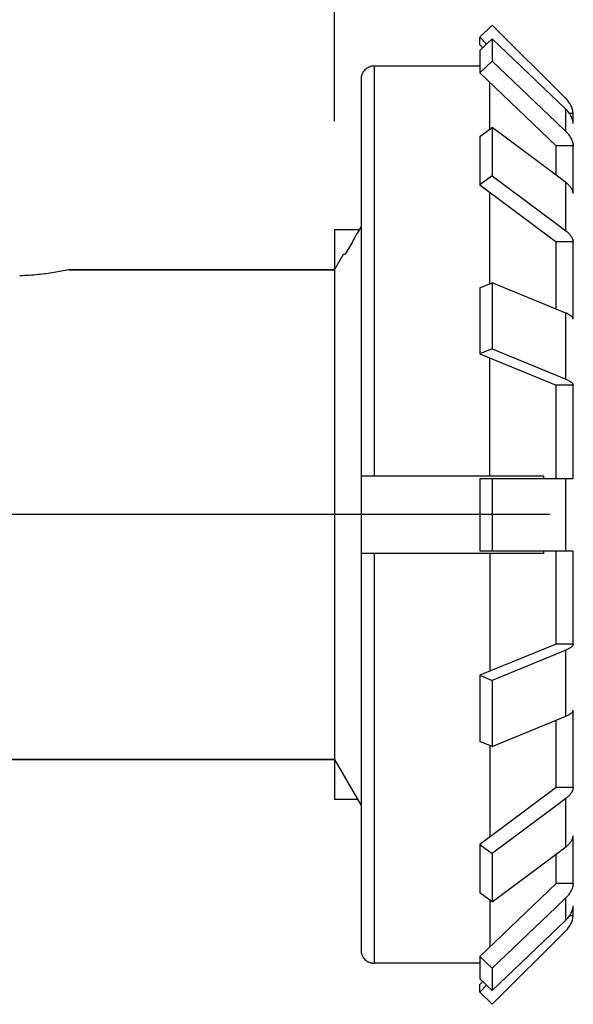
# Model space of a CAD drawing. Units: inches. Extents: x 0 to 22.3, y -0.1 to 17.2.
# Drawn here: x 4.9 to 5.2, y 7.3 to 7.9 of the extents above; entities that cross this region are included whole.
import ezdxf

# ---------------------------------------------------------------- set-up
doc = ezdxf.new("R2010")
doc.units = ezdxf.units.IN
doc.header["$LTSCALE"] = 1.21
doc.header["$MEASUREMENT"] = 0
doc.linetypes.add('CENTER', pattern=[0.6, 0.375, -0.075, 0.075, -0.075])
doc.linetypes.add('HIDDEN', pattern=[0.2, 0.1, -0.1])
doc.layers.get('0').update_dxf_attribs({"linetype": 'CONTINUOUS'})
for name, color, linetype in [('AXIS', 7, 'CONTINUOUS'), ('DEFAULT_2', 8, 'HIDDEN'), ('DIMENSIONS', 7, 'CONTINUOUS')]:
    doc.layers.add(name, color=color, linetype=linetype)
doc.styles.get("Standard").update_dxf_attribs({"font": 'txt', "width": 0.8})
doc.dimstyles.new('DIMSTYLE_1', dxfattribs={"dimtxt": 0.125, "dimasz": 0.1875, "dimexe": 0.125, "dimexo": 0.0625, "dimgap": 0.0625, "dimtad": 0, "dimtih": 1, "dimtoh": 1, "dimlfac": 4, "dimzin": 4, "dimdsep": 46, "dimtxsty": 'STANDARD', "dimblk": '_FILLED', "dimblk1": '_FILLED', "dimblk2": '_FILLED', "dimcen": 0.09, "dimadec": 0, "dimazin": 0, "dimtp": 0.0001, "dimtm": 0.0001, "dimtfac": 1, "dimtofl": 0, "dimtmove": 0, "dimatfit": 3, "dimldrblk": '_FILLED', "dimfxl": 1, "dimtolj": 1, "dimtzin": 4, "dimarcsym": 0})

# ---------------------------------------------------------------- blocks, each defined once
blk = doc.blocks.new('_FILLED')
at = {"color": 0, "linetype": 'BYBLOCK'}
blk.add_solid([(0, 0), (-1, 0.1666666667), (-1, -0.1666666667)], dxfattribs=at)
blk = doc.blocks.new('*D9')
at = {"layer": 'DIMENSIONS', "color": 2, "linetype": 'CONTINUOUS'}
for p, q in [((4.5412805993, 7.7705546809), (4.5412805993, 10.0200930418)), ((8.9962805993, 9.65562533), (8.9962805993, 10.0200930418)), ((4.5412805993, 9.8950930418), (6.4562805993, 9.8950930418)), ((8.9962805993, 9.8950930418), (7.0812805993, 9.8950930418))]:
    blk.add_line(p, q, dxfattribs=at)
at = {"layer": 'DIMENSIONS', "color": 2, "linetype": 'CONTINUOUS', "xscale": 0.1875, "yscale": 0.1875, "zscale": 0.1875}
for p, rotation in [((4.5412805993, 9.8950930418), 180), ((8.9962805993, 9.8950930418), 360)]:
    blk.add_blockref('_FILLED', p, dxfattribs=dict(at, rotation=rotation))
blk = doc.blocks.new('*D14')
at = {"layer": 'DIMENSIONS', "color": 2, "linetype": 'CONTINUOUS'}
for p, q in [((4.5412805993, 7.7705546809), (4.5412805993, 9.5004083219)), ((5.1037805993, 7.7969208624), (5.1037805993, 9.5004083219)), ((4.5412805993, 9.3754083219), (4.1662805993, 9.3754083219)), ((5.1037805993, 9.3754083219), (5.4787805993, 9.3754083219))]:
    blk.add_line(p, q, dxfattribs=at)
at = {"layer": 'DIMENSIONS', "color": 2, "linetype": 'CONTINUOUS', "xscale": 0.1875, "yscale": 0.1875, "zscale": 0.1875}
for p, rotation in [((4.5412805993, 9.3754083219), 360), ((5.1037805993, 9.3754083219), 180)]:
    blk.add_blockref('_FILLED', p, dxfattribs=dict(at, rotation=rotation))

msp = doc.modelspace()

# ---------------------------------------------------------------- linework, layer by layer
at = {"color": 7, "linetype": 'CONTINUOUS'}
for p, q in [((5.1942997034, 7.8520618211), (5.1872286356, 7.845009774)), ((5.1942997034, 7.8520618211), (5.2366391695, 7.8098187292)), ((5.1872286356, 7.8406718428), (5.1872286356, 7.845009774)), ((5.1872286356, 7.845009774), (5.1911442084, 7.8411042886)), ((5.1872286356, 7.8373697972), (5.1942997034, 7.844113636)), ((5.1889209722, 7.8389839062), (5.1872286356, 7.8406718428)), ((5.1942997034, 7.844113636), (5.1942997034, 7.8312894307)), ((5.2366391695, 7.8037167699), (5.1942997034, 7.844113636)), ((5.1872286356, 7.8373697972), (5.1872286356, 7.8245455919)), ((5.1942997034, 7.8312894307), (5.1872286356, 7.8245455919)), ((5.1942997034, 7.8312894307), (5.23103259, 7.7962444985)), ((5.1872286356, 7.8284865145), (5.1265325678, 7.8284865145)), ((5.1872286356, 7.8245455919), (5.2310325678, 7.7827428498)), ((5.1190325678, 7.8209577371), (5.1190325678, 7.3209339877)), ((5.193045422, 7.7923355198), (5.193045422, 7.8189972025)), ((5.2408889024, 7.8013208624), (5.2386593415, 7.8013208624)), ((5.2408889024, 7.795567055), (5.2408889024, 7.8013208624)), ((5.23103259, 7.7962444985), (5.2366391695, 7.7908925646)), ((5.1872286356, 7.7880006329), (5.1942997034, 7.7932701924)), ((5.1942997034, 7.7932701924), (5.1942997034, 7.7655012722)), ((5.2310325898, 7.7658864781), (5.1942997034, 7.7932701924)), ((5.1872286356, 7.7880006329), (5.1872286356, 7.7602317127)), ((5.2310325678, 7.7658864619), (5.2310325678, 7.7827428498)), ((5.2408889024, 7.7827428498), (5.2310325678, 7.7827428498)), ((5.2408889024, 7.7553364421), (5.2408889024, 7.7827428498)), ((5.1942997034, 7.7655012722), (5.1872286356, 7.7602317127)), ((5.1942997034, 7.7655012722), (5.23103259, 7.7381175578)), ((5.2366391695, 7.7617045373), (5.2310325898, 7.7658864781)), ((5.1872286356, 7.7602317127), (5.2310325678, 7.7275675219)), ((5.193045422, 7.7034732891), (5.193045422, 7.7558962638)), ((5.1037805993, 7.7344208624), (5.1037805993, 7.4074708624)), ((5.1178584621, 7.7342724657), (5.1171568621, 7.7330446503)), ((5.1190325527, 7.736326734), (5.1178584621, 7.7342724657)), ((5.23103259, 7.7381175578), (5.2366391695, 7.7339356171)), ((5.1145680537, 7.7285124865), (5.1138578273, 7.7272686242)), ((5.1151747438, 7.72957485), (5.1145680537, 7.7285124865)), ((5.1158707428, 7.7307934127), (5.1151747438, 7.72957485)), ((5.1165093768, 7.731911367), (5.1158707428, 7.7307934127)), ((5.1171568621, 7.7330446503), (5.1165093768, 7.731911367)), ((5.2310325678, 7.68899724), (5.2310325678, 7.7275675219)), ((5.2408889024, 7.7275675219), (5.2310325678, 7.7275675219)), ((5.2408889024, 7.6832230227), (5.2408889024, 7.7275675219)), ((5.1138578273, 7.7272686242), (5.110000083, 7.7205083624)), ((5.1037805993, 7.7115708624), (5.1089406673, 7.7205083624)), ((5.1089406673, 7.7205083624), (5.110000083, 7.7205083624)), ((4.9512805993, 7.7115708624), (5.1037805993, 7.7115708624)), ((5.1872286356, 7.7011007269), (5.1942997034, 7.7039848524)), ((5.1872286356, 7.7011007269), (5.1872286356, 7.6631885904)), ((5.1942997034, 7.7039848524), (5.1942997034, 7.6660727159)), ((5.2310325898, 7.6889972489), (5.1942997034, 7.7039848524)), ((5.2366391695, 7.6867083967), (5.2310325898, 7.6889972489)), ((5.1942997034, 7.6660727159), (5.1872286356, 7.6631885904)), ((5.1942997034, 7.6660727159), (5.23103259, 7.6510851123)), ((5.1872286356, 7.6631885904), (5.2310325678, 7.6453108862)), ((5.193045422, 7.5931958624), (5.193045422, 7.6608157206)), ((5.23103259, 7.6510851123), (5.2366391695, 7.6487962603)), ((5.2310325678, 7.5916958624), (5.2310325678, 7.6453108862)), ((5.2408889024, 7.6453108862), (5.2310325678, 7.6453108862)), ((5.2408889024, 7.5916958624), (5.2408889024, 7.6453108862)), ((5.1190325678, 7.5931958624), (5.2239031913, 7.5931958624)), ((5.1872286356, 7.5916958624), (5.1872286356, 7.5501958624)), ((5.1872286356, 7.5916958624), (5.2408889024, 7.5916958624)), ((5.1942997034, 7.5916958624), (5.1942997034, 7.5501958624)), ((5.2239031913, 7.5486958624), (5.1190325678, 7.5486958624)), ((5.1872286356, 7.5501958624), (5.2408889024, 7.5501958624)), ((5.193045422, 7.5486958624), (5.193045422, 7.4810760043)), ((5.2310325678, 7.4965808385), (5.2310325678, 7.5501958624)), ((5.2408889024, 7.4965808385), (5.2408889024, 7.5501958624)), ((5.2310325678, 7.4965808385), (5.1872286356, 7.4787031343)), ((5.2408889024, 7.4965808385), (5.2310325678, 7.4965808385)), ((5.2310325898, 7.4908066124), (5.1942997034, 7.4758190089)), ((5.2366391695, 7.4930954645), (5.2310325898, 7.4908066124)), ((5.1872286356, 7.4787031343), (5.1872286356, 7.4407909979)), ((5.1872286356, 7.4787031343), (5.1942997034, 7.4758190089)), ((5.1942997034, 7.4758190089), (5.1942997034, 7.4379068724)), ((5.2408889024, 7.4143242028), (5.2408889024, 7.458668702)), ((5.1942997034, 7.4379068724), (5.23103259, 7.452894476)), ((5.2310325678, 7.4143242028), (5.2310325678, 7.452894485)), ((5.23103259, 7.452894476), (5.2366391695, 7.455183328)), ((5.1942997034, 7.4379068724), (5.1872286356, 7.4407909979)), ((5.193045422, 7.4384184356), (5.193045422, 7.3859954611)), ((4.5562805993, 7.4303208624), (5.1037805993, 7.4303208624)), ((5.1037805993, 7.4303208624), (5.1190325678, 7.403903678)), ((5.2310325678, 7.4143242028), (5.1872286356, 7.381660012)), ((5.2408889024, 7.4143242028), (5.2310325678, 7.4143242028)), ((5.2366391695, 7.4079561077), (5.2310325898, 7.4037741668)), ((5.2310325898, 7.4037741668), (5.1942997034, 7.3763904525)), ((5.2408889024, 7.359148875), (5.2408889024, 7.3865552827)), ((5.1872286356, 7.381660012), (5.1872286356, 7.3538910918)), ((5.1872286356, 7.381660012), (5.1942997034, 7.3763904525)), ((5.23103259, 7.3760052468), (5.2366391695, 7.3801871875)), ((5.1942997034, 7.3763904525), (5.1942997034, 7.3486215324)), ((5.1942997034, 7.3486215324), (5.23103259, 7.3760052468)), ((5.2310325678, 7.359148875), (5.2310325678, 7.3760052632)), ((5.2310325678, 7.359148875), (5.1872286356, 7.3173461328)), ((5.2408889024, 7.359148875), (5.2310325678, 7.359148875)), ((5.1942997034, 7.3486215324), (5.1872286356, 7.3538910918)), ((5.193045422, 7.349556205), (5.193045422, 7.3228945226)), ((5.2366391695, 7.3509991601), (5.2310325898, 7.345647226)), ((5.2310325898, 7.345647226), (5.1942997034, 7.3106022941)), ((5.2408889024, 7.3405708624), (5.2408889024, 7.3463246697)), ((5.1942997034, 7.2977780888), (5.2366391695, 7.3381749549)), ((5.2408889024, 7.3405708624), (5.238659342, 7.3405708624)), ((5.2366391695, 7.3320729956), (5.1942997034, 7.2898299037)), ((5.1872286356, 7.3173461328), (5.1872286356, 7.3045219275)), ((5.1872286356, 7.3173461328), (5.1942997034, 7.3106022941)), ((5.1872286356, 7.3134052102), (5.1265325678, 7.3134052102)), ((5.1942997034, 7.3106022941), (5.1942997034, 7.2977780888)), ((5.1942997034, 7.2977780888), (5.1872286356, 7.3045219275)), ((5.1872286356, 7.3012198819), (5.1889209723, 7.3029078186)), ((5.1872286356, 7.2968819507), (5.1872286356, 7.3012198819)), ((5.1911442084, 7.3007874362), (5.1872286356, 7.2968819507)), ((5.1872286356, 7.2968819507), (5.1942997034, 7.2898299037))]:
    msp.add_line(p, q, dxfattribs=at)
at = {"color": 9, "linetype": 'CONTINUOUS'}
for p, q in [((5.1265325678, 7.8284865145), (5.1265325678, 7.5931958624)), ((5.2366391695, 7.7908925646), (5.2366391695, 7.8037167699)), ((5.2366391695, 7.7339356171), (5.2366391695, 7.7617045373)), ((5.2366391695, 7.6487962603), (5.2366391695, 7.6867083967)), ((5.2366391695, 7.5501958624), (5.2366391695, 7.5916958624)), ((5.1265325678, 7.5486958624), (5.1265325678, 7.3134052102)), ((5.2366391695, 7.455183328), (5.2366391695, 7.4930954645)), ((5.2366391695, 7.3801871875), (5.2366391695, 7.4079561077)), ((5.2366391695, 7.3381749549), (5.2366391695, 7.3509991601))]:
    msp.add_line(p, q, dxfattribs=at)
at = {"color": 7, "linetype": 'CONTINUOUS'}
for centre, radius, start, end in [((5.2260674901, 7.7992261495), 0.0149653562, 8.0441763359, 45.0565809873), ((5.2266595056, 7.7932519551), 0.0144604994, 33.9175848482, 46.3593832531), ((5.0248206776, 7.5705005891), 0.2003719609, 6.0721284585, 6.5036041819), ((5.0248206777, 7.5713911356), 0.2003719608, 353.496395818, 353.9278715416), ((5.2260674901, 7.3426655753), 0.0149653562, 314.9434188265, 351.9558235638), ((5.2266595055, 7.3486397697), 0.0144604994, 313.6406167691, 326.0824161698)]:
    msp.add_arc(centre, radius, start, end, dxfattribs=at)
for points, knots in [([(5.1265325678, 7.8284865145), (5.1262867561, 7.8284865145), (5.1257947899, 7.8284622161), (5.1250643037, 7.8283532317), (5.1243480343, 7.8281727966), (5.1236530487, 7.827922712), (5.1229859977, 7.8276053971), (5.1221432574, 7.8270974596), (5.1211896552, 7.8263105961), (5.1204083004, 7.825352535), (5.1199046611, 7.8245072329), (5.1195903332, 7.8238387845), (5.1193428061, 7.8231429021), (5.1191643331, 7.8224261615), (5.1190565845, 7.8216955122), (5.1190325678, 7.8212035504), (5.1190325678, 7.8209577371)], [0, 0, 0, 0, 0.0625189328, 0.1250370805, 0.1875559163, 0.2500745199, 0.3125932187, 0.3751119438, 0.499998534, 0.6248859617, 0.6874048978, 0.7499238757, 0.8124428279, 0.8749620361, 0.9374806626, 1, 1, 1, 1]), ([(5.2408889024, 7.795567055), (5.2408144051, 7.7960773637), (5.2406073073, 7.7970918114), (5.2401272986, 7.7985707616), (5.239483111, 7.7999920103), (5.2389500635, 7.8008881911), (5.2386594218, 7.8013209112)], [0, 0, 0, 0, 0.2487750676, 0.498206221, 0.7485480324, 1, 1, 1, 1]), ([(5.2366391695, 7.7908925646), (5.236924733, 7.7906199474), (5.2374730086, 7.7900525236), (5.2382217665, 7.7891392879), (5.2388906393, 7.7881714308), (5.2394752503, 7.7871553746), (5.2399718689, 7.7860977619), (5.2403773202, 7.7850054771), (5.240689008, 7.7838857462), (5.2408331097, 7.7831250318), (5.2408889024, 7.7827428498)], [0, 0, 0, 0, 0.1265419065, 0.2525751039, 0.378118273, 0.5032031958, 0.6278741935, 0.7521861834, 0.8762038203, 1, 1, 1, 1]), ([(5.2408889024, 7.7553364421), (5.2408328686, 7.755636365), (5.2406875148, 7.7562346217), (5.2403746927, 7.7571108436), (5.2399679407, 7.7579652689), (5.2392968993, 7.7590797949), (5.2382285856, 7.7603904436), (5.237197533, 7.7612880184), (5.2366391695, 7.7617045373)], [0, 0, 0, 0, 0.1168978397, 0.2353578362, 0.3558661752, 0.4788340308, 0.7331095853, 1, 1, 1, 1]), ([(5.2366391695, 7.7339356171), (5.237197533, 7.7335190982), (5.2382285856, 7.7326215234), (5.2392968993, 7.7313108747), (5.2399679407, 7.7301963487), (5.2403746927, 7.7293419234), (5.2406875148, 7.7284657015), (5.2408328686, 7.7278674448), (5.2408889024, 7.7275675219)], [0, 0, 0, 0, 0.266890416, 0.521165972, 0.6441338281, 0.7646421661, 0.8831021639, 1, 1, 1, 1]), ([(4.9512641532, 7.7115672049), (4.9484675754, 7.7109457432), (4.9426877176, 7.7098255957), (4.9332791129, 7.7085756696), (4.9266622394, 7.7081677289), (4.9230608752, 7.7080881633)], [0, 0, 0, 0, 0.3020048056, 0.6202541825, 1, 1, 1, 1]), ([(5.2408889024, 7.6832230227), (5.2408315629, 7.6833910013), (5.2406800683, 7.6837283877), (5.24036341, 7.6842089762), (5.2399537656, 7.6846761721), (5.239454108, 7.6851273464), (5.2388676001, 7.6855601441), (5.2381978603, 7.685972051), (5.2374490582, 7.6863605612), (5.2369168843, 7.6865950115), (5.2366391695, 7.6867083967)], [0, 0, 0, 0, 0.0942819913, 0.1953086716, 0.3046707212, 0.4234376719, 0.5522331466, 0.6913181748, 0.8406621691, 1, 1, 1, 1]), ([(5.2366391695, 7.6487962603), (5.2369168843, 7.648682875), (5.2374490582, 7.6484484247), (5.2381978603, 7.6480599145), (5.2388676001, 7.6476480076), (5.239454108, 7.6472152099), (5.2399537656, 7.6467640356), (5.24036341, 7.6462968397), (5.2406800683, 7.6458162512), (5.2408315629, 7.6454788648), (5.2408889024, 7.6453108862)], [0, 0, 0, 0, 0.1593378312, 0.3086818266, 0.4477668539, 0.5765623309, 0.6953292818, 0.8046913304, 0.9057180117, 1, 1, 1, 1]), ([(5.2408889024, 7.4965808385), (5.2408315629, 7.49641286), (5.2406800683, 7.4960754735), (5.24036341, 7.495594885), (5.2399537656, 7.4951276892), (5.239454108, 7.4946765148), (5.2388676001, 7.4942437172), (5.2381978603, 7.4938318102), (5.2374490582, 7.4934433), (5.2369168843, 7.4932088497), (5.2366391695, 7.4930954645)], [0, 0, 0, 0, 0.0942819913, 0.1953086716, 0.3046707212, 0.4234376719, 0.5522331466, 0.6913181748, 0.8406621691, 1, 1, 1, 1]), ([(5.2366391695, 7.455183328), (5.2369168843, 7.4552967132), (5.2374490582, 7.4555311635), (5.2381978603, 7.4559196737), (5.2388676001, 7.4563315807), (5.239454108, 7.4567643783), (5.2399537656, 7.4572155527), (5.24036341, 7.4576827485), (5.2406800683, 7.458163337), (5.2408315629, 7.4585007235), (5.2408889024, 7.458668702)], [0, 0, 0, 0, 0.1593378312, 0.3086818266, 0.4477668539, 0.5765623309, 0.6953292818, 0.8046913304, 0.9057180117, 1, 1, 1, 1]), ([(5.2408889024, 7.4143242028), (5.2408328686, 7.4140242799), (5.2406875148, 7.4134260232), (5.2403746927, 7.4125498013), (5.2399679407, 7.411695376), (5.2392968993, 7.41058085), (5.2382285856, 7.4092702013), (5.237197533, 7.4083726265), (5.2366391695, 7.4079561077)], [0, 0, 0, 0, 0.1168978397, 0.2353578362, 0.3558661752, 0.4788340308, 0.7331095853, 1, 1, 1, 1]), ([(5.2366391695, 7.3801871875), (5.237197533, 7.3806037064), (5.2382285856, 7.3815012811), (5.2392968993, 7.3828119299), (5.2399679407, 7.3839264559), (5.2403746927, 7.3847808811), (5.2406875148, 7.3856571031), (5.2408328686, 7.3862553598), (5.2408889024, 7.3865552827)], [0, 0, 0, 0, 0.266890416, 0.521165972, 0.6441338281, 0.7646421661, 0.8831021639, 1, 1, 1, 1]), ([(5.2408889024, 7.359148875), (5.2408331097, 7.3587666929), (5.240689008, 7.3580059785), (5.2403773202, 7.3568862476), (5.2399718689, 7.3557939629), (5.2394752503, 7.3547363501), (5.2388906393, 7.3537202939), (5.2382217665, 7.3527524369), (5.2374730086, 7.3518392011), (5.236924733, 7.3512717773), (5.2366391695, 7.3509991601)], [0, 0, 0, 0, 0.1237961834, 0.247813819, 0.3721258098, 0.496796807, 0.6218817275, 0.7474248973, 0.8734580938, 1, 1, 1, 1]), ([(5.2386594219, 7.3405708138), (5.2389500637, 7.3410035338), (5.2394831111, 7.3418997146), (5.2401272987, 7.3433209633), (5.2406073073, 7.3447999134), (5.2408144052, 7.3458143611), (5.2408889024, 7.3463246697)], [0, 0, 0, 0, 0.2514519711, 0.5017937827, 0.7512249383, 1, 1, 1, 1]), ([(5.1190325678, 7.3209339877), (5.1190325678, 7.3206881743), (5.1190565845, 7.3201962125), (5.1191643331, 7.3194655633), (5.1193428061, 7.3187488227), (5.1195903332, 7.3180529402), (5.1199046611, 7.3173844918), (5.1204083004, 7.3165391898), (5.1211896552, 7.3155811287), (5.1221432574, 7.3147942652), (5.1229859977, 7.3142863276), (5.1236530487, 7.3139690127), (5.1243480343, 7.3137189281), (5.1250643037, 7.313538493), (5.1257947899, 7.3134295087), (5.1262867561, 7.3134052102), (5.1265325678, 7.3134052102)], [0, 0, 0, 0, 0.0625193374, 0.1250379639, 0.1875571721, 0.2500761243, 0.3125951022, 0.3751140383, 0.500001466, 0.6248880562, 0.6874067813, 0.7499254801, 0.8124440837, 0.8749629195, 0.9374810672, 1, 1, 1, 1])]:
    msp.add_open_spline(points, degree=3, knots=knots, dxfattribs=at)
msp.add_open_spline([(4.9512805993, 7.7115708624), (4.9512751173, 7.7115696432), (4.9512696352, 7.7115684241), (4.9512641532, 7.7115672049)], degree=3, dxfattribs=at)
at = {"layer": 'AXIS', "color": 7, "linetype": 'CONTINUOUS'}
for p, q in [((5.1037805993, 7.7115708624), (4.9512805993, 7.7115708624)), ((5.1037805993, 7.4303208624), (4.5562805993, 7.4303208624))]:
    msp.add_line(p, q, dxfattribs=at)
at = {"layer": 'AXIS', "color": 7, "linetype": 'CENTER'}
msp.add_line((8.9962805993, 7.5709458624), (4.3572087012, 7.5709458624), dxfattribs=at)
at = {"layer": 'DEFAULT_2', "color": 8, "linetype": 'HIDDEN'}
for p, q in [((5.1179432781, 7.7344208624), (5.1037805993, 7.7344208624)), ((5.116973053, 7.4074708624), (5.1037805993, 7.4074708624))]:
    msp.add_line(p, q, dxfattribs=at)

# ---------------------------------------------------------------- dimensions: what is measured, and where the dimension line sits
at = {"layer": 'DIMENSIONS', "color": 2, "linetype": 'CONTINUOUS'}
for base, p2, picture, middle in [((8.9962805993, 9.8950930418), (8.9962805993, 9.59312533), '*D9', (6.5187805993, 9.8325930418)), ((5.1037805993, 9.3754083219), (5.1037805993, 7.7344208624), '*D14', (4.6225305993, 9.3129083219))]:
    dim = msp.add_linear_dim(base=base, p1=(4.5412805993, 7.7080546809), p2=p2, dimstyle='DIMSTYLE_1', dxfattribs=at)
    dim.commit()
    dim.dimension.update_dxf_attribs({"geometry": picture, "text_midpoint": middle, "dimtype": 160})

doc.saveas('drawing.dxf')
